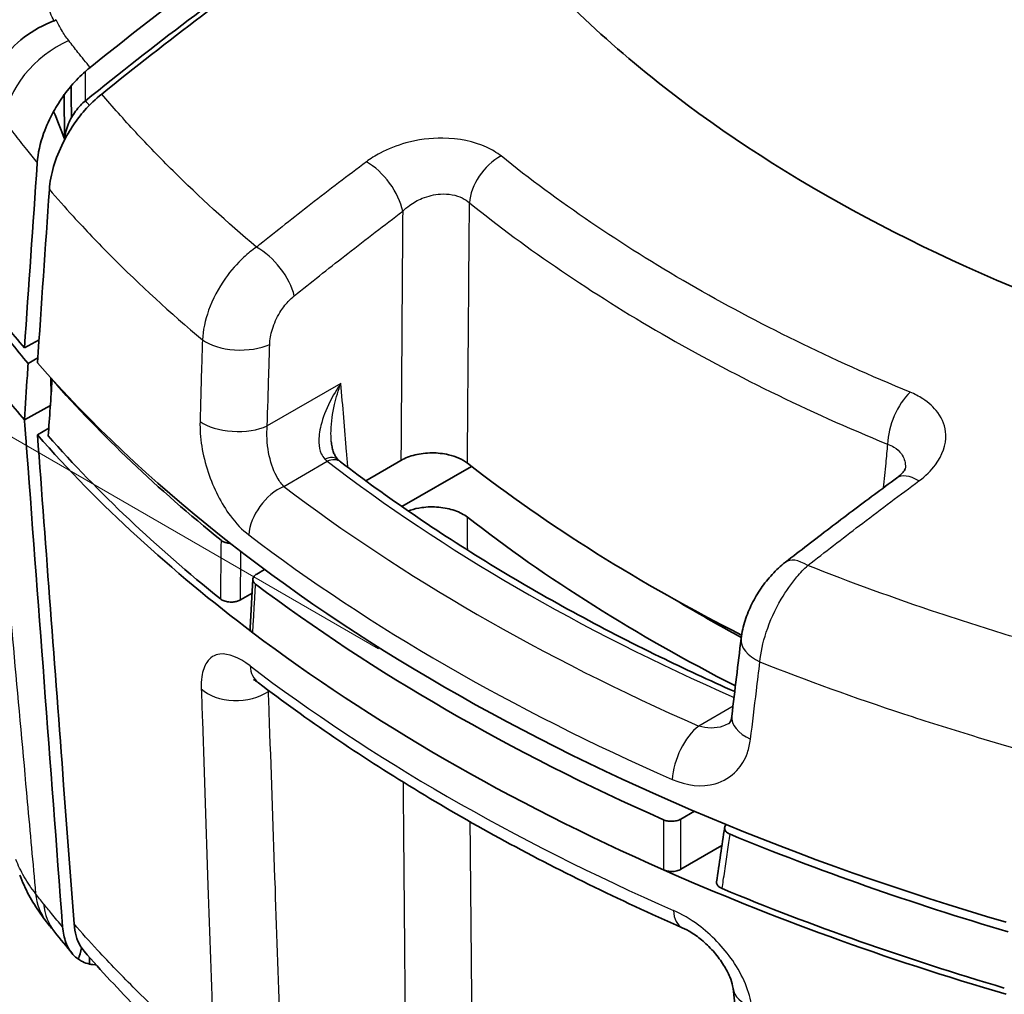
# Model space of a CAD drawing. Units: millimetres. Extents: x 0 to 2180, y 0 to 422.
# Drawn here: x 47 to 69, y 187 to 209 of the extents above; entities that cross this region are included whole.
import ezdxf

# ---------------------------------------------------------------- set-up
doc = ezdxf.new("R2010")
doc.units = ezdxf.units.MM
doc.layers.get('Defpoints').update_dxf_attribs({"lineweight": 25})
for name, color, linetype, lineweight in [('Dimension (ISO)', 7, 'Continuous', 18), ('Visible (ISO)', 7, 'Continuous', 35), ('Visible Narrow (ISO)', 7, 'Continuous', 25)]:
    doc.layers.add(name, color=color, linetype=linetype, lineweight=lineweight)
doc.styles.add('Note Text (TK)', font='MS PGothic.ttf')
doc.dimstyles.new('Default - Method 1b (TK)', dxfattribs={"dimtxt": 2.5, "dimasz": 2.5, "dimexe": 1, "dimexo": 1.5, "dimgap": 1, "dimtad": 1, "dimtoh": 1, "dimrnd": 1e-08, "dimdsep": 46, "dimtxsty": 'Note Text (TK)', "dimblk": 'OPEN', "dimcen": 0.09, "dimdle": 5, "dimclrd": 100, "dimclre": 100, "dimclrt": 7, "dimadec": 1, "dimazin": 1, "dimtfac": 1, "dimtmove": 0, "dimatfit": 3, "dimldrblk": 'OPEN', "dimfxl": 0, "dimtolj": 1, "dimlwd": -1, "dimlwe": -1, "dimarcsym": 0})

# ---------------------------------------------------------------- blocks, each defined once
blk = doc.blocks.new('_Open')
at = {"color": 0, "linetype": 'ByBlock', "lineweight": -2}
for p, q in [((-1, 0.1667), (0, 0)), ((-1, -0.1667), (0, 0)), ((0, 0), (-1, 0))]:
    blk.add_line(p, q, dxfattribs=at)
blk = doc.blocks.new('*D15')
at = {"layer": 'Defpoints', "color": 0, "transparency": 16777216}
for p in [(130.474, 237.111), (18.044, 216.29), (56.228, 194.245)]:
    blk.add_point(p, dxfattribs=at)
at = {"layer": 'Dimension (ISO)', "color": 100, "transparency": 16777216}
for p, q in [((128.974, 237.977), (91.291, 259.734)), ((90.125, 257.906), (20.209, 217.54)), ((54.728, 195.111), (17.044, 216.868))]:
    blk.add_line(p, q, dxfattribs=at)
at = {"layer": 'Dimension (ISO)', "color": 100, "transparency": 16777216, "xscale": 2.5, "yscale": 2.5, "zscale": 2.5}
for p, rotation in [((92.291, 259.156), 29.99999999999997), ((18.044, 216.29), 210)]:
    blk.add_blockref('_Open', p, dxfattribs=dict(at, rotation=rotation))
at = {"layer": 'Dimension (ISO)', "color": 7, "transparency": 16777216, "insert": (52.638, 238.596), "char_height": 2.5, "attachment_point": 4, "rotation": 30, "style": 'Note Text (TK)'}
blk.add_mtext('\\A1;{\\Q-30.000;\\W0.816;\\H0.816x;105}', dxfattribs=at)

msp = doc.modelspace()

# ---------------------------------------------------------------- linework, layer by layer
at = {"layer": 'Visible (ISO)'}
for p, q in [((47.6082, 206.679), (47.6006, 207.6813)), ((47.6068, 206.6593), (47.6082, 206.679)), ((47.6068, 206.6593), (47.6082, 206.679)), ((47.0275, 202.123), (46.6972, 201.9395)), ((46.9991, 201.7095), (46.7805, 201.588)), ((47.2984, 201.2554), (47.3013, 200.8765)), ((47.3247, 201.2175), (47.33, 201.2207)), ((46.6972, 200.3065), (47.2845, 200.6328)), ((46.9915, 199.9661), (47.2492, 200.1191)), ((55.2371, 199.3883), (54.4377, 198.9268)), ((56.8388, 199.2516), (55.2587, 198.3393)), ((51.9655, 196.8078), (52.1461, 196.912)), ((51.8153, 195.5912), (51.8778, 196.691)), ((51.86, 196.3771), (51.5963, 196.2248)), ((61.893, 191.4304), (61.5862, 191.2532)), ((62.52, 190.6516), (61.5903, 190.1149)), ((48.1732, 187.9653), (48.1744, 188.1165)), ((48.3025, 187.947), (48.3027, 187.9719))]:
    msp.add_line(p, q, dxfattribs=at)
for centre, major_axis, ratio, start_param, end_param in [((91.5834, 214.6574), (-50, 0), 0.5773503, 0.417838, 0.456222), ((91.5834, 214.2491), (-49.8819, 0), 0.5773503, 0.4178356, 0.4551883), ((91.5834, 214.6574), (-50, 0), 0.5773503, 0.4694018, 1.1013945), ((91.5834, 213.0244), (50, 0), 0.5773503, 3.5594282, 3.5978148), ((91.5834, 214.2491), (49.6819, 0), 0.5773503, 3.6131987, 3.7618702), ((91.5834, 213.0244), (-50, 0), 0.5773503, 0.4694018, 0.6532197), ((91.5834, 213.0244), (-49.8, 0), 0.5773503, 0.4723751, 0.623092), ((91.5834, 214.2491), (-43.3816, 0), 0.5773503, 0.6383765, 0.8504263), ((91.5834, 213.0244), (43.3816, 0), 0.5773503, 3.7799691, 3.9876958), ((91.5834, 214.1267), (-49.9529, 0), 0.5773503, 0.6540512, 0.9167451), ((91.5834, 213.0244), (-41.8816, 0), 0.5773503, 0.7676471, 0.8182901), ((91.5834, 213.0244), (-50, 0), 0.5773503, 0.6532197, 0.9175766), ((7513.006, 3777.1395), (-5713.2495, -8980.8198), 0.5454079, 5.4326891, 5.4328886), ((4095.6073, 2122.4701), (3205.4557, 4800.6562), 0.5300042, 2.299942, 2.3002038), ((91.5834, 214.2491), (49.6819, 0), 0.5773503, 4.0921114, 4.2408199), ((91.5834, 213.0244), (-50, 0), 0.5773503, 0.9175766, 1.1013945), ((91.5834, 213.0244), (-49.8, 0), 0.5773503, 0.9477043, 1.0984212), ((91.0338, 201.6626), (-48.3847, -0.7207), 0.6014341, 0.4281818, 0.4372387), ((91.1209, 201.7139), (48.4812, 0.758), 0.601655, 3.5783907, 3.5971029), ((7355.833, 5169.8069), (-4786.0594, -9208.0404), 0.6081057, 5.5606246, 5.5617051)]:
    msp.add_ellipse(centre, major_axis=major_axis, ratio=ratio, start_param=start_param, end_param=end_param, dxfattribs=at)
for points in [[(48.1863, 208.3002), (51.6807, 211.104), (55.2302, 213.5788), (58.7901, 215.6918)], [(47.757, 207.8803), (47.8595, 208), (47.9673, 208.1104), (48.0783, 208.209)], [(48.0783, 208.209), (48.114, 208.2407), (48.15, 208.2711), (48.1863, 208.3002)], [(47.6082, 206.679), (47.5232, 206.8905), (47.4416, 207.0937), (47.3595, 207.2981)], [(46.9915, 201.5991), (47.0817, 202.909), (47.1719, 204.2191), (47.2622, 205.5291)], [(47.9948, 188.3298), (47.9706, 188.2428), (47.9468, 188.1572), (47.9233, 188.073)], [(48.3025, 187.947), (48.2277, 187.9512), (48.1816, 187.963), (48.1732, 187.9653)], [(48.3262, 187.9456), (48.3183, 187.946), (48.3103, 187.9464), (48.3025, 187.947)]]:
    msp.add_open_spline(points, degree=3, dxfattribs=at)
for points, knots in [([(48.0833, 207.5438), (49.6311, 208.7931), (51.1909, 209.9778), (54.7629, 212.5225), (56.7782, 213.8384), (58.796, 215.0362)], [-1.5265018, -1.5265018, -1.5265018, -1.5265018, -0.8568523, -0.8568523, -0.0007118, -0.0007118, -0.0007118, -0.0007118]), ([(48.0833, 207.5438), (49.6311, 208.7931), (51.1909, 209.9778), (54.7629, 212.5225), (56.7782, 213.8384), (58.796, 215.0362)], [-1.5265018, -1.5265018, -1.5265018, -1.5265018, -0.8568523, -0.8568523, -0.0007118, -0.0007118, -0.0007118, -0.0007118]), ([(48.449, 207.6959), (49.9517, 208.9014), (51.4653, 210.0475), (54.0342, 211.8779), (55.0853, 212.5947), (56.1382, 213.2808)], [-1.5271946, -1.5271946, -1.5271946, -1.5271946, -0.8775614, -0.8775614, -0.4298539, -0.4298539, -0.4298539, -0.4298539]), ([(56.1382, 213.2808), (56.5246, 212.6794), (56.9546, 212.0886), (58.4847, 210.2163), (59.7507, 208.9909), (63.9551, 205.7053), (67.3467, 203.8937), (73.3976, 201.7231), (75.7116, 201.082), (78.123, 200.5879)], [-3.4790824, -3.4790824, -3.4790824, -3.4790824, -3.1527987, -3.1527987, -2.4226159, -2.4226159, -1.0457305, -1.0457305, -0.2702637, -0.2702637, -0.2702637, -0.2702637]), ([(47.3672, 209.3536), (47.1235, 209.2646), (46.8932, 209.1382), (46.4853, 208.8246), (46.3116, 208.6405), (46.0967, 208.3168), (46.0309, 208.1891), (45.9335, 207.9287), (45.9022, 207.797), (45.8886, 207.6633), (45.8882, 207.66), (45.8879, 207.6567)], [0, 0, 0, 0, 0.07812665, 0.07812665, 0.15627683, 0.15627683, 0.20389491, 0.20389491, 0.25151063, 0.25151063, 0.25270659, 0.25270659, 0.25270659, 0.25270659]), ([(47.4155, 209.3812), (47.4045, 209.3723), (47.392, 209.3642), (47.3742, 209.3563), (47.3707, 209.3549), (47.3672, 209.3536)], [0, 0, 0, 0, 0.004770697, 0.004770697, 0.0059172618, 0.0059172618, 0.0059172618, 0.0059172618]), ([(47.6006, 207.6813), (47.6032, 207.6844), (47.6079, 207.6907), (47.6355, 207.7271), (47.6861, 207.7954), (47.757, 207.8803)], [0, 0, 0, 0, 0.0012051036, 0.0012051036, 0.0051702335, 0.0051702335, 0.0051702335, 0.0051702335]), ([(47.7623, 207.1601), (47.761, 207.3416), (47.7596, 207.523), (47.7583, 207.7045), (47.7578, 207.7631), (47.7574, 207.8217), (47.757, 207.8803)], [-0.113258842, -0.113258842, -0.113258842, -0.113258842, -0.046869743, -0.046869743, -0.046869743, -0.025433595, -0.025433595, -0.025433595, -0.025433595]), ([(47.3595, 207.2981), (47.3932, 207.36), (47.4288, 207.4211), (47.509, 207.5498), (47.5539, 207.6166), (47.6006, 207.6813)], [0.130555216, 0.130555216, 0.130555216, 0.130555216, 0.151778086, 0.151778086, 0.176048191, 0.176048191, 0.176048191, 0.176048191]), ([(48.0833, 207.5438), (48.003, 207.479), (47.9262, 207.3985), (47.8234, 207.2601), (47.7913, 207.2109), (47.7623, 207.1601)], [0, 0, 0, 0, 0.03473274, 0.03473274, 0.05240407, 0.05240407, 0.05240407, 0.05240407]), ([(48.0833, 207.5438), (48.003, 207.479), (47.9262, 207.3985), (47.8234, 207.2601), (47.7913, 207.2109), (47.7623, 207.1601)], [0, 0, 0, 0, 0.03473274, 0.03473274, 0.05240407, 0.05240407, 0.05240407, 0.05240407]), ([(48.449, 207.6959), (48.3142, 207.5877), (48.183, 207.4614), (47.9712, 207.2195), (47.8874, 207.1117), (47.8093, 206.9983)], [0, 0, 0, 0, 0.058303785, 0.058303785, 0.099936422, 0.099936422, 0.099936422, 0.099936422]), ([(46.9878, 206.139), (47.0024, 206.3502), (47.0519, 206.575), (47.1928, 206.97), (47.2693, 207.1369), (47.3595, 207.2981)], [0, 0, 0, 0, 0.07475537, 0.07475537, 0.13017488, 0.13017488, 0.13017488, 0.13017488]), ([(47.7623, 207.1601), (47.7382, 207.1167), (47.7162, 207.072), (47.6718, 206.9676), (47.6514, 206.908), (47.6215, 206.7907), (47.6119, 206.7335), (47.6082, 206.679)], [0.018132523, 0.018132523, 0.018132523, 0.018132523, 0.033124779, 0.033124779, 0.052642051, 0.052642051, 0.071983474, 0.071983474, 0.071983474, 0.071983474]), ([(47.7623, 207.1601), (47.7382, 207.1167), (47.7162, 207.072), (47.6718, 206.9676), (47.6514, 206.908), (47.6215, 206.7907), (47.6119, 206.7335), (47.6082, 206.679)], [0.018132523, 0.018132523, 0.018132523, 0.018132523, 0.033124779, 0.033124779, 0.052642051, 0.052642051, 0.071983474, 0.071983474, 0.071983474, 0.071983474]), ([(47.8093, 206.9983), (47.7234, 206.8707), (47.6448, 206.7366), (47.4859, 206.4196), (47.413, 206.2363), (47.3067, 205.8735), (47.2737, 205.6966), (47.2622, 205.5291)], [0.0371277, 0.0371277, 0.0371277, 0.0371277, 0.08380172, 0.08380172, 0.1438581, 0.1438581, 0.20326478, 0.20326478, 0.20326478, 0.20326478]), ([(46.6972, 201.9395), (46.7936, 203.3326), (46.8899, 204.7258), (46.9868, 206.1257), (46.9873, 206.1323), (46.9878, 206.139)], [-0.98613063, -0.98613063, -0.98613063, -0.98613063, -0.49350684, -0.49350684, -0.49114775, -0.49114775, -0.49114775, -0.49114775]), ([(46.7805, 201.588), (46.7746, 201.4972), (46.7687, 201.4063), (46.7409, 200.9792), (46.7191, 200.6428), (46.6972, 200.3065)], [0.07527628, 0.07527628, 0.07527628, 0.07527628, 0.10729852, 0.10729852, 0.2258285, 0.2258285, 0.2258285, 0.2258285]), ([(47.237, 199.9421), (47.2516, 200.1546), (47.2663, 200.3674), (47.2956, 200.7932), (47.3102, 201.0056), (47.3247, 201.2175)], [0.00150847, 0.00150847, 0.00150847, 0.00150847, 0.07671862, 0.07671862, 0.15176006, 0.15176006, 0.15176006, 0.15176006]), ([(46.6972, 200.3065), (46.707, 200.1763), (46.7168, 200.0459), (46.7266, 199.9156), (47.0047, 196.2156), (47.2834, 192.5119), (47.5626, 188.808)], [-1.9635814, -1.9635814, -1.9635814, -1.9635814, -1.9132825, -1.9132825, -1.9132825, -0.4853105, -0.4853105, -0.4853105, -0.4853105]), ([(47.8222, 188.8749), (47.7435, 189.9244), (47.6649, 190.9733), (47.4863, 193.3554), (47.3864, 194.6896), (47.1881, 197.3382), (47.0895, 198.6552), (46.9915, 199.9661)], [0.6030927, 0.6030927, 0.6030927, 0.6030927, 1.006957, 1.006957, 1.5210493, 1.5210493, 2.027601, 2.027601, 2.027601, 2.027601]), ([(53.6577, 199.8189), (53.6613, 199.7761), (53.6669, 199.7351), (53.6817, 199.6586), (53.6908, 199.6231), (53.7118, 199.5591), (53.7235, 199.5307), (53.7483, 199.4813), (53.7613, 199.4604), (53.787, 199.426), (53.7996, 199.4126), (53.8116, 199.4019)], [0.162735615, 0.162735615, 0.162735615, 0.162735615, 0.181949896, 0.181949896, 0.201164176, 0.201164176, 0.220378457, 0.220378457, 0.239592738, 0.239592738, 0.258807018, 0.258807018, 0.258807018, 0.258807018]), ([(55.2371, 199.3883), (55.3294, 199.4416), (55.4387, 199.4839), (55.6791, 199.5419), (55.8077, 199.557), (56.0675, 199.5578), (56.1962, 199.5436), (56.4015, 199.4958), (56.4813, 199.4694), (56.6262, 199.4047), (56.6906, 199.3667), (56.7452, 199.3242)], [0, 0, 0, 0, 0.03913372, 0.03913372, 0.07813966, 0.07813966, 0.11708828, 0.11708828, 0.14455945, 0.14455945, 0.17204987, 0.17204987, 0.17204987, 0.17204987]), ([(53.8686, 199.3546), (53.8649, 199.3574), (53.8613, 199.3603), (53.8539, 199.3661), (53.8501, 199.3691), (53.8426, 199.3753), (53.8388, 199.3784), (53.8311, 199.3849), (53.8272, 199.3882), (53.8195, 199.3949), (53.8155, 199.3984), (53.8116, 199.4019)], [0, 0, 0, 0, 0.002827236, 0.002827236, 0.005654472, 0.005654472, 0.008481707, 0.008481707, 0.011308943, 0.011308943, 0.014136179, 0.014136179, 0.014136179, 0.014136179]), ([(53.8686, 199.3546), (54.3964, 198.9496), (54.9443, 198.5528), (56.0785, 197.7773), (56.6648, 197.3985), (57.8739, 196.66), (58.4967, 196.3005), (59.7769, 195.6017), (60.4343, 195.2626), (61.6643, 194.6629), (62.2319, 194.399), (62.8099, 194.1428)], [4.57203902, 4.57203902, 4.57203902, 4.57203902, 4.628179, 4.628179, 4.68431899, 4.68431899, 4.74045897, 4.74045897, 4.79659896, 4.79659896, 4.8429792, 4.8429792, 4.8429792, 4.8429792]), ([(66.6796, 199.2006), (66.6796, 199.2006), (66.6796, 199.2006), (66.6791, 199.1991), (66.6769, 199.1926), (66.6646, 199.1699), (66.6544, 199.1537), (66.6236, 199.1142), (66.603, 199.091), (66.5506, 199.0409), (66.5189, 199.0141), (66.4819, 198.9869)], [0.22540966, 0.22540966, 0.22540966, 0.22540966, 0.22918937, 0.22918937, 0.25873583, 0.25873583, 0.28828228, 0.28828228, 0.31782874, 0.31782874, 0.34737519, 0.34737519, 0.34737519, 0.34737519]), ([(66.4819, 198.9869), (66.3133, 198.8627), (66.1448, 198.738), (65.8079, 198.4872), (65.6395, 198.3611), (65.3029, 198.1078), (65.1347, 197.9805), (64.7984, 197.7246), (64.6303, 197.596), (64.2943, 197.3376), (64.1264, 197.2078), (63.9586, 197.0773)], [0.81923019, 0.81923019, 0.81923019, 0.81923019, 0.8903635, 0.8903635, 0.96149682, 0.96149682, 1.03263013, 1.03263013, 1.10376344, 1.10376344, 1.17489676, 1.17489676, 1.17489676, 1.17489676]), ([(56.7452, 198.0995), (56.6675, 198.1599), (56.57, 198.2111), (56.347, 198.2887), (56.2236, 198.3145), (55.9668, 198.3374), (55.8359, 198.3342), (55.6207, 198.3042), (55.535, 198.2848), (55.437, 198.2531), (55.4192, 198.2469), (55.4017, 198.2404)], [0, 0, 0, 0, 0.03913406, 0.03913406, 0.07814058, 0.07814058, 0.11709004, 0.11709004, 0.14455987, 0.14455987, 0.15081221, 0.15081221, 0.15081221, 0.15081221]), ([(51.3668, 197.5049), (51.3397, 197.5066), (51.3131, 197.5105), (51.2616, 197.5226), (51.237, 197.5308), (51.1925, 197.5511), (51.1728, 197.563), (51.1564, 197.5763)], [0.026886247, 0.026886247, 0.026886247, 0.026886247, 0.035089429, 0.035089429, 0.04358276, 0.04358276, 0.052091036, 0.052091036, 0.052091036, 0.052091036]), ([(63.9586, 197.0773), (63.8503, 196.9931), (63.7508, 196.9007), (63.5669, 196.7028), (63.4825, 196.5971), (63.329, 196.3747), (63.2599, 196.2579), (63.1389, 196.0148), (63.087, 195.8884), (63.0038, 195.6258), (62.9725, 195.4896), (62.9552, 195.3469)], [0, 0, 0, 0, 0.02647072, 0.02647072, 0.05294144, 0.05294144, 0.07941216, 0.07941216, 0.10588288, 0.10588288, 0.1323536, 0.1323536, 0.1323536, 0.1323536]), ([(51.9395, 196.58), (51.9158, 196.5979), (51.8983, 196.6184), (51.8779, 196.6619), (51.8751, 196.6846), (51.8841, 196.7259), (51.8936, 196.7443), (51.9227, 196.7786), (51.9421, 196.7943), (51.9655, 196.8078)], [0, 0, 0, 0, 0.011721208, 0.011721208, 0.023431413, 0.023431413, 0.033353751, 0.033353751, 0.043278291, 0.043278291, 0.043278291, 0.043278291]), ([(51.1419, 196.2462), (51.1648, 196.2278), (51.1937, 196.2121), (51.26, 196.1883), (51.2968, 196.1802), (51.3734, 196.1728), (51.4125, 196.1734), (51.4778, 196.1819), (51.5043, 196.1877), (51.5537, 196.2035), (51.5763, 196.2133), (51.5963, 196.2248)], [0, 0, 0, 0, 0.011767991, 0.011767991, 0.023448216, 0.023448216, 0.035088607, 0.035088607, 0.043540044, 0.043540044, 0.052006109, 0.052006109, 0.052006109, 0.052006109]), ([(51.8768, 195.4803), (51.8531, 195.4982), (51.8356, 195.5186), (51.8177, 195.5569), (51.8143, 195.5741), (51.8153, 195.5912)], [0, 0, 0, 0, 0.011721192, 0.011721192, 0.020638496, 0.020638496, 0.020638496, 0.020638496]), ([(51.8931, 194.4139), (51.8931, 194.4139), (51.9031, 194.4098), (51.9391, 194.3893), (51.9672, 194.3712), (52.0013, 194.3454), (52.002, 194.3449), (52.0026, 194.3444)], [0.246926755, 0.246926755, 0.246926755, 0.246926755, 0.274873884, 0.274873884, 0.306725851, 0.306725851, 0.307345374, 0.307345374, 0.307345374, 0.307345374]), ([(52.0026, 194.3444), (52.5551, 193.9238), (53.1268, 193.5125), (54.3069, 192.7094), (54.9153, 192.3175), (56.1671, 191.5542), (56.8104, 191.1828), (58.1302, 190.4613), (58.8066, 190.1113), (60.1905, 189.4335), (60.898, 189.1058), (61.6199, 188.7896)], [4.57590482, 4.57590482, 4.57590482, 4.57590482, 4.63049849, 4.63049849, 4.68509215, 4.68509215, 4.73968581, 4.73968581, 4.79427947, 4.79427947, 4.84887314, 4.84887314, 4.84887314, 4.84887314]), ([(62.7432, 193.59), (62.7395, 193.5591), (62.7339, 193.533), (62.7217, 193.4905), (62.715, 193.4741), (62.703, 193.4495), (62.6976, 193.4413), (62.6892, 193.4302), (62.6863, 193.4272), (62.6818, 193.4233), (62.6803, 193.4223), (62.6782, 193.421)], [0, 0, 0, 0, 0.02961686, 0.02961686, 0.05923372, 0.05923372, 0.08885058, 0.08885058, 0.11846744, 0.11846744, 0.1480843, 0.1480843, 0.1480843, 0.1480843]), ([(61.5862, 191.2532), (61.5585, 191.2373), (61.5258, 191.2246), (61.4537, 191.2072), (61.4151, 191.2027), (61.343, 191.2024), (61.3101, 191.2055), (61.2474, 191.2176), (61.218, 191.2267), (61.1918, 191.2383)], [0, 0, 0, 0, 0.011721169, 0.011721169, 0.023431368, 0.023431368, 0.033353692, 0.033353692, 0.043278291, 0.043278291, 0.043278291, 0.043278291]), ([(62.7052, 190.9086), (62.6733, 190.9217), (62.6461, 190.9384), (62.6046, 190.9766), (62.5906, 190.9978), (62.5774, 191.042), (62.5784, 191.0646), (62.5926, 191.1013), (62.6016, 191.1155), (62.6138, 191.1289)], [0, 0, 0, 0, 0.011768503, 0.011768503, 0.02344886, 0.02344886, 0.035089014, 0.035089014, 0.042962971, 0.042962971, 0.042962971, 0.042962971]), ([(61.5903, 190.1149), (61.5627, 190.0989), (61.5299, 190.0862), (61.4579, 190.0688), (61.4192, 190.0643), (61.3472, 190.064), (61.3143, 190.0671), (61.2517, 190.0792), (61.2223, 190.0882), (61.1961, 190.0998)], [0, 0, 0, 0, 0.011721153, 0.011721153, 0.023431351, 0.023431351, 0.033341133, 0.033341133, 0.043253184, 0.043253184, 0.043253184, 0.043253184]), ([(47.1972, 188.924), (47.1483, 188.9865), (47.1009, 189.0504), (47.0089, 189.1814), (46.9645, 189.2486), (46.879, 189.3862), (46.8379, 189.4567), (46.7597, 189.6013), (46.7224, 189.6753), (46.6523, 189.8269), (46.6195, 189.9045), (46.5891, 189.9839)], [0, 0, 0, 0, 0.02074695, 0.02074695, 0.0414939, 0.0414939, 0.06224085, 0.06224085, 0.0829878, 0.0829878, 0.10373475, 0.10373475, 0.10373475, 0.10373475]), ([(62.3989, 189.8302), (62.3982, 189.8257), (62.3979, 189.8211), (62.3977, 189.7941), (62.4051, 189.7719), (62.4302, 189.736), (62.4444, 189.7219), (62.4793, 189.6963), (62.4998, 189.685), (62.5227, 189.6755)], [0.021057125, 0.021057125, 0.021057125, 0.021057125, 0.023448477, 0.023448477, 0.035089019, 0.035089019, 0.043540185, 0.043540185, 0.052006112, 0.052006112, 0.052006112, 0.052006112]), ([(47.9233, 188.073), (47.8779, 188.1048), (47.8359, 188.1422), (47.7309, 188.2601), (47.6768, 188.3511), (47.5973, 188.5613), (47.5723, 188.6793), (47.5626, 188.808)], [0.14066905, 0.14066905, 0.14066905, 0.14066905, 0.16913921, 0.16913921, 0.21904386, 0.21904386, 0.26864386, 0.26864386, 0.26864386, 0.26864386]), ([(47.8222, 188.8749), (47.8367, 188.6819), (47.8847, 188.5146), (47.9883, 188.3367), (48.0168, 188.2968), (48.0482, 188.2607)], [0, 0, 0, 0, 0.074233958, 0.074233958, 0.098445004, 0.098445004, 0.098445004, 0.098445004]), ([(61.6199, 188.7896), (61.6856, 188.7609), (61.7589, 188.7221), (61.9187, 188.6211), (62.0058, 188.5568), (62.1803, 188.4067), (62.2675, 188.3198), (62.4265, 188.1359), (62.4982, 188.0387), (62.6153, 187.8512), (62.6617, 187.7608), (62.7276, 187.6015), (62.7488, 187.5316), (62.7661, 187.4502), (62.7697, 187.4288), (62.7721, 187.4096)], [0, 0, 0, 0, 0.04359802, 0.04359802, 0.09178414, 0.09178414, 0.14299115, 0.14299115, 0.19456627, 0.19456627, 0.24377877, 0.24377877, 0.28907885, 0.28907885, 0.30734273, 0.30734273, 0.30734273, 0.30734273]), ([(48.1732, 187.9653), (48.1164, 187.9779), (48.0623, 187.9966), (47.9807, 188.0364), (47.9513, 188.0536), (47.9233, 188.073)], [0.056620183, 0.056620183, 0.056620183, 0.056620183, 0.086282596, 0.086282596, 0.1041636, 0.1041636, 0.1041636, 0.1041636]), ([(51.31, 185.0411), (51.07, 185.2465), (50.8343, 185.4539), (50.3719, 185.8724), (50.1451, 186.0835), (49.7007, 186.5094), (49.483, 186.7242), (49.057, 187.1573), (48.8486, 187.3756), (48.4412, 187.8157), (48.2423, 188.0374), (48.0482, 188.2607)], [2.49433559, 2.49433559, 2.49433559, 2.49433559, 2.61643739, 2.61643739, 2.73853918, 2.73853918, 2.86064098, 2.86064098, 2.98274277, 2.98274277, 3.10484457, 3.10484457, 3.10484457, 3.10484457])]:
    msp.add_open_spline(points, degree=3, knots=knots, dxfattribs=at)
at = {"layer": 'Visible Narrow (ISO)'}
for p, q in [((48.0833, 207.5438), (48.0783, 208.209)), ((53.8749, 201.1347), (52.2048, 200.1705)), ((52.5802, 198.7981), (53.5642, 199.3662)), ((52.2331, 194.1486), (52.2495, 194.158)), ((62.77, 193.8123), (61.993, 193.3636))]:
    msp.add_line(p, q, dxfattribs=at)
for centre, major_axis, ratio, start_param, end_param in [((48.0671, 207.4131), (1.5949, 1.2068), 0.7408927, 1.2604944, 2.5478787), ((54.5708, 205.4008), (-0.6034, 0.7975), 0.4920056, 3.912754, 5.4526833), ((57.6001, 205.5247), (-0.6269, -0.7791), 0.6561074, 4.1434727, 5.5413585), ((52.1113, 203.4822), (-0.6265, 0.7794), 0.4684617, 3.8986676, 5.4483212), ((51.5541, 202.3827), (0.9995, -0.0301), 0.4927083, 3.7646123, 5.5115799), ((66.8618, 200.1775), (0.381, 0.9246), 0.4843825, 0.8357913, 2.2336771), ((51.4987, 200.5355), (0.9996, -0.0299), 0.4928326, 3.767447, 5.5115013), ((53.4792, 199.0284), (0.3324, 0.3735), 0.5954319, 0, 0.8986273), ((53.5642, 198.958), (0.3044, 0.3967), 0.6524386, 0, 0.8661412), ((91.5834, 215.8821), (47.5793, 0), 0.5773503, 3.7866409, 4.0625216), ((67.0748, 198.1816), (-0.5929, 0.8053), 0.4832407, 5.4171637, 6.2831853), ((52.5802, 197.9816), (-0.6056, -0.7958), 0.6504815, 4.0051356, 5.4973921), ((91.5834, 215.8821), (-48.9576, 0), 0.5773503, 0.6490244, 0.9217719), ((91.5834, 215.1297), (49.9545, 0), 0.5773503, 3.790617, 4.0633646), ((64.5723, 196.2878), (-0.6137, 0.7895), 0.4574804, 5.3951659, 6.2831853), ((63.948, 195.227), (-0.9928, 0.1199), 0.5529001, 0, 1.0318862), ((91.5834, 212.1438), (-49.9151, 0), 0.5773503, 0.648914, 0.9218823), ((52.6083, 195.1401), (-0.6057, -0.7957), 0.6505359, 5.6545437, 6.2831853), ((51.527, 194.599), (-0.9994, -0.0345), 0.6557215, 0.5883462, 2.332545), ((63.736, 193.4703), (-0.9928, 0.1197), 0.5530255, 0, 1.028886), ((61.993, 192.5471), (0.4012, 0.916), 0.4934983, 0.7259072, 2.2181637), ((48.7722, 190.1567), (-1.575, -1.2326), 0.7535072, 5.8343632, 6.2831853), ((48.9452, 189.9382), (-1.5607, -1.2507), 0.7502202, 5.8258313, 6.2831853), ((62.0211, 189.7056), (-0.4011, -0.916), 0.4934264, 5.5167944, 6.2831853), ((63.7643, 187.5338), (-0.9923, -0.1242), 0.5955287, 0, 0.8880548)]:
    msp.add_ellipse(centre, major_axis=major_axis, ratio=ratio, start_param=start_param, end_param=end_param, dxfattribs=at)
for points, knots in [([(47.3672, 209.3536), (47.3383, 209.4117), (47.312, 209.4705), (47.1646, 209.8391), (47.114, 210.1603), (47.162, 210.7932), (47.2583, 211.1112), (47.4119, 211.4047)], [0.00167823, 0.00167823, 0.00167823, 0.00167823, 0.03190084, 0.03190084, 0.18964908, 0.18964908, 0.34009782, 0.34009782, 0.34009782, 0.34009782]), ([(47.7027, 208.9068), (47.6423, 208.9849), (47.5872, 209.0655), (47.4933, 209.2222), (47.4534, 209.2981), (47.4182, 209.3753)], [0, 0, 0, 0, 0.043706333, 0.043706333, 0.082985112, 0.082985112, 0.082985112, 0.082985112]), ([(48.1863, 208.3002), (48.0932, 208.4134), (48.0015, 208.5269), (47.8408, 208.7293), (47.7713, 208.8179), (47.7027, 208.9068)], [-0.11374055, -0.11374055, -0.11374055, -0.11374055, -0.04969337, -0.04969337, 0, 0, 0, 0]), ([(48.169, 207.4395), (48.1614, 207.4487), (48.1538, 207.458), (48.1252, 207.4927), (48.1042, 207.5182), (48.0833, 207.5438)], [0.043470738, 0.043470738, 0.043470738, 0.043470738, 0.048716217, 0.048716217, 0.063232089, 0.063232089, 0.063232089, 0.063232089]), ([(51.9614, 204.2229), (51.2948, 204.7851), (50.6632, 205.362), (50.0682, 205.9521), (49.7767, 206.2411), (49.4939, 206.5334), (48.9546, 207.115), (48.6976, 207.4041), (48.449, 207.6959)], [-0.69360033, -0.69360033, -0.69360033, -0.69360033, -0.34326757, -0.34326757, -0.34326757, -0.17163379, -0.17163379, -0.00522491, -0.00522491, -0.00522491, -0.00522491]), ([(46.2449, 207.0739), (46.3149, 206.9815), (46.3856, 206.8894), (46.5502, 206.6782), (46.6445, 206.5593), (46.7402, 206.4408), (46.8217, 206.3399), (46.9042, 206.2393), (46.9878, 206.139)], [0, 0, 0, 0, 0.04969337, 0.04969337, 0.11420605, 0.11420605, 0.11420605, 0.16916218, 0.16916218, 0.16916218, 0.16916218]), ([(57.5072, 206.2909), (57.4122, 206.3674), (57.301, 206.4351), (56.8964, 206.6204), (56.5489, 206.6917), (55.9075, 206.697), (55.6205, 206.6594), (55.1419, 206.5285), (54.9436, 206.4504), (54.6528, 206.2955), (54.5484, 206.2293), (54.4535, 206.1578)], [-0.3473751, -0.3473751, -0.3473751, -0.3473751, -0.29897394, -0.29897394, -0.18949053, -0.18949053, -0.10527251, -0.10527251, -0.04048943, -0.04048943, 0, 0, 0, 0]), ([(54.4535, 206.1578), (54.0329, 205.841), (53.6129, 205.5198), (53.1938, 205.1943), (52.807, 204.8938), (52.4208, 204.5897), (52.0107, 204.2623), (51.986, 204.2426), (51.9614, 204.2229)], [-0.5107153, -0.5107153, -0.5107153, -0.5107153, -0.33127585, -0.33127585, -0.33127585, -0.16563792, -0.16563792, -0.15504874, -0.15504874, -0.15504874, -0.15504874]), ([(66.7851, 200.9344), (65.0089, 201.6667), (63.334, 202.4865), (61.781, 203.3832), (60.2287, 204.2795), (58.7982, 205.2525), (57.5072, 206.2909)], [-2.2497592, -2.2497592, -2.2497592, -2.2497592, -1.5920063, -1.5920063, -1.5920063, -0.9345656, -0.9345656, -0.9345656, -0.9345656]), ([(47.2622, 205.5291), (47.4369, 205.3265), (47.6157, 205.1252), (48.079, 204.6185), (48.369, 204.3149), (48.6683, 204.0146), (49.3142, 203.3668), (50.0033, 202.7346), (50.7337, 202.1197)], [0.05975761, 0.05975761, 0.05975761, 0.05975761, 0.17163379, 0.17163379, 0.34326757, 0.34326757, 0.34326757, 0.71360766, 0.71360766, 0.71360766, 0.71360766]), ([(55.277, 205.0358), (55.3239, 205.0832), (55.3755, 205.1276), (55.5195, 205.2331), (55.6177, 205.2881), (55.8549, 205.3853), (55.9973, 205.4184), (56.3157, 205.4377), (56.4884, 205.4064), (56.6898, 205.3083), (56.7452, 205.2712), (56.7926, 205.2283)], [0, 0, 0, 0, 0.04048943, 0.04048943, 0.10527251, 0.10527251, 0.18949053, 0.18949053, 0.29897394, 0.29897394, 0.3473751, 0.3473751, 0.3473751, 0.3473751]), ([(56.7452, 199.3242), (56.7484, 199.7376), (56.7517, 200.1511), (56.7605, 201.2654), (56.766, 201.9662), (56.7717, 202.6671), (56.7772, 203.3592), (56.7829, 204.0514), (56.7899, 204.9051), (56.7912, 205.0667), (56.7926, 205.2283)], [0.10032103, 0.10032103, 0.10032103, 0.10032103, 0.24466043, 0.24466043, 0.48932085, 0.48932085, 0.48932085, 0.73093072, 0.73093072, 0.7873259, 0.7873259, 0.7873259, 0.7873259]), ([(56.7926, 205.2283), (58.1116, 204.1671), (59.5734, 203.1726), (61.1597, 202.2567), (62.7469, 201.3403), (64.4587, 200.5024), (66.2743, 199.7539)], [0.9345656, 0.9345656, 0.9345656, 0.9345656, 1.5920063, 1.5920063, 1.5920063, 2.2497592, 2.2497592, 2.2497592, 2.2497592]), ([(52.8175, 203.1172), (52.8418, 203.1368), (52.8661, 203.1563), (53.2707, 203.4809), (53.6518, 203.7825), (54.0336, 204.0804), (54.4472, 204.4031), (54.8617, 204.7216), (55.277, 205.0358)], [0.15504874, 0.15504874, 0.15504874, 0.15504874, 0.16563792, 0.16563792, 0.33127585, 0.33127585, 0.33127585, 0.5107153, 0.5107153, 0.5107153, 0.5107153]), ([(55.277, 205.0358), (55.2764, 204.9611), (55.2759, 204.8864), (55.2703, 204.119), (55.2653, 203.4263), (55.2604, 202.7337), (55.2554, 202.0323), (55.2505, 201.3309), (55.2428, 200.2158), (55.2399, 199.8021), (55.2371, 199.3883)], [-0.75698856, -0.75698856, -0.75698856, -0.75698856, -0.73093072, -0.73093072, -0.48932085, -0.48932085, -0.48932085, -0.24466043, -0.24466043, -0.10032103, -0.10032103, -0.10032103, -0.10032103]), ([(51.9614, 204.2229), (51.8614, 204.1545), (51.7635, 204.0764), (51.5193, 203.8514), (51.3792, 203.6916), (51.0962, 203.2921), (50.9653, 203.0429), (50.7937, 202.5638), (50.7453, 202.3348), (50.7337, 202.1197)], [0, 0, 0, 0, 0.02020282, 0.02020282, 0.05252732, 0.05252732, 0.09454918, 0.09454918, 0.1323536, 0.1323536, 0.1323536, 0.1323536]), ([(52.2603, 202.0177), (52.2636, 202.1273), (52.2841, 202.2449), (52.3602, 202.4927), (52.4194, 202.6226), (52.5487, 202.8326), (52.6131, 202.9173), (52.7258, 203.0378), (52.7711, 203.08), (52.8175, 203.1172)], [-0.1323536, -0.1323536, -0.1323536, -0.1323536, -0.09454918, -0.09454918, -0.05252732, -0.05252732, -0.02020282, -0.02020282, 0, 0, 0, 0]), ([(50.7337, 202.1197), (50.727, 201.8904), (50.7204, 201.6611), (50.7137, 201.4318), (50.7024, 201.0449), (50.6912, 200.658), (50.68, 200.2712)], [-0.61187711, -0.61187711, -0.61187711, -0.61187711, -0.53284848, -0.53284848, -0.53284848, -0.39950047, -0.39950047, -0.39950047, -0.39950047]), ([(52.2048, 200.1705), (52.2164, 200.5571), (52.228, 200.9437), (52.2396, 201.3303), (52.2465, 201.5595), (52.2534, 201.7886), (52.2603, 202.0177)], [0.39950047, 0.39950047, 0.39950047, 0.39950047, 0.53284848, 0.53284848, 0.53284848, 0.61187711, 0.61187711, 0.61187711, 0.61187711]), ([(45.8849, 201.3104), (45.9806, 200.2554), (46.0763, 199.2005), (46.2692, 197.073), (46.3664, 196.0005), (46.4636, 194.928), (46.5629, 193.8335), (46.6621, 192.739), (46.8243, 190.9501), (46.8872, 190.2556), (46.9502, 189.5611)], [0.0066324, 0.0066324, 0.0066324, 0.0066324, 0.4052665, 0.4052665, 0.810533, 0.810533, 0.810533, 1.2241118, 1.2241118, 1.4865481, 1.4865481, 1.4865481, 1.4865481]), ([(53.8749, 201.1347), (53.7813, 200.9985), (53.6966, 200.8559), (53.5364, 200.5355), (53.4667, 200.3565), (53.3894, 200.0458), (53.3718, 199.9138), (53.3802, 199.6979), (53.3972, 199.6114), (53.4516, 199.4908), (53.4789, 199.4497), (53.5121, 199.4158)], [-0.0006236, -0.0006236, -0.0006236, -0.0006236, 0.05901584, 0.05901584, 0.13189526, 0.13189526, 0.18830048, 0.18830048, 0.23168912, 0.23168912, 0.25880702, 0.25880702, 0.25880702, 0.25880702]), ([(53.6577, 199.8186), (53.651, 199.8971), (53.6492, 199.9783), (53.6571, 200.2561), (53.6854, 200.457), (53.768, 200.8183), (53.8168, 200.9797), (53.8749, 201.1347)], [-0.16273561, -0.16273561, -0.16273561, -0.16273561, -0.13189526, -0.13189526, -0.05901584, -0.05901584, 0.0006236, 0.0006236, 0.0006236, 0.0006236]), ([(54.0359, 199.227), (54.0259, 199.3451), (54.0159, 199.4631), (54.006, 199.5811), (53.9623, 200.099), (53.9186, 200.6169), (53.8749, 201.1347)], [0.16233141, 0.16233141, 0.16233141, 0.16233141, 0.20565186, 0.20565186, 0.20565186, 0.39571447, 0.39571447, 0.39571447, 0.39571447]), ([(66.9871, 198.9216), (67.1371, 199.0325), (67.2644, 199.1567), (67.5246, 199.5055), (67.607, 199.7434), (67.5892, 200.149), (67.527, 200.32), (67.3283, 200.5894), (67.2124, 200.6954), (66.9855, 200.8416), (66.889, 200.8915), (66.7851, 200.9344)], [-0.34737519, -0.34737519, -0.34737519, -0.34737519, -0.28407036, -0.28407036, -0.18004459, -0.18004459, -0.10002477, -0.10002477, -0.03847107, -0.03847107, 0, 0, 0, 0]), ([(50.68, 200.2712), (50.6697, 199.9168), (50.7345, 199.5088), (50.9837, 198.7556), (51.1594, 198.4089), (51.4973, 197.9566), (51.6395, 197.8092), (51.786, 197.6978)], [-0.30733864, -0.30733864, -0.30733864, -0.30733864, -0.18520036, -0.18520036, -0.07123091, -0.07123091, 0, 0, 0, 0]), ([(52.5802, 198.7981), (52.5199, 198.8593), (52.4633, 198.9395), (52.3345, 199.184), (52.2733, 199.3701), (52.1976, 199.7709), (52.1867, 199.9861), (52.2048, 200.1705)], [0, 0, 0, 0, 0.07123091, 0.07123091, 0.18520036, 0.18520036, 0.30733864, 0.30733864, 0.30733864, 0.30733864]), ([(66.2743, 199.7539), (66.2606, 199.6113), (66.2468, 199.4686), (66.2149, 199.1382), (66.1967, 198.9505), (66.1786, 198.7628)], [-0.7873259, -0.7873259, -0.7873259, -0.7873259, -0.73499497, -0.73499497, -0.6661472, -0.6661472, -0.6661472, -0.6661472]), ([(66.2743, 199.7539), (66.3266, 199.7362), (66.375, 199.714), (66.489, 199.6457), (66.547, 199.5934), (66.6463, 199.4544), (66.6771, 199.3623), (66.6811, 199.242), (66.6805, 199.22), (66.6786, 199.1978)], [0, 0, 0, 0, 0.03847107, 0.03847107, 0.10002477, 0.10002477, 0.18004459, 0.18004459, 0.19765043, 0.19765043, 0.19765043, 0.19765043]), ([(53.5121, 199.4158), (53.5208, 199.407), (53.5295, 199.3984), (53.5468, 199.3819), (53.5555, 199.3739), (53.5642, 199.3662)], [-0.014136179, -0.014136179, -0.014136179, -0.014136179, -0.007068089, -0.007068089, 0, 0, 0, 0]), ([(64.4653, 197.0038), (64.4903, 197.0233), (64.5153, 197.0428), (64.9308, 197.367), (65.3219, 197.6683), (65.7134, 197.9661), (66.1375, 198.2887), (66.5621, 198.6072), (66.9871, 198.9216)], [-1.17489676, -1.17489676, -1.17489676, -1.17489676, -1.16430757, -1.16430757, -0.99866965, -0.99866965, -0.99866965, -0.81923019, -0.81923019, -0.81923019, -0.81923019]), ([(51.1564, 197.5763), (51.1556, 197.5096), (51.1549, 197.4429), (51.1525, 197.2208), (51.1508, 197.0655), (51.1491, 196.9101), (51.1474, 196.7551), (51.1457, 196.6001), (51.1433, 196.3788), (51.1426, 196.3125), (51.1419, 196.2462)], [0.03022163, 0.03022163, 0.03022163, 0.03022163, 0.0529524, 0.0529524, 0.1059048, 0.1059048, 0.1059048, 0.15872655, 0.15872655, 0.18132755, 0.18132755, 0.18132755, 0.18132755]), ([(51.5963, 196.2248), (51.597, 196.2911), (51.5977, 196.3574), (51.6002, 196.5787), (51.6019, 196.7336), (51.6037, 196.8886), (51.6053, 197.0316), (51.6069, 197.1746), (51.6085, 197.3176)], [-0.18132755, -0.18132755, -0.18132755, -0.18132755, -0.15872655, -0.15872655, -0.1059048, -0.1059048, -0.1059048, -0.05715384, -0.05715384, -0.05715384, -0.05715384]), ([(63.3816, 194.8174), (63.3996, 195.0288), (63.4483, 195.2577), (63.6075, 195.7439), (63.7242, 196.0013), (63.9707, 196.4219), (64.0911, 196.5931), (64.2987, 196.8392), (64.3814, 196.9261), (64.4653, 197.0038)], [-0.1323536, -0.1323536, -0.1323536, -0.1323536, -0.09454918, -0.09454918, -0.05252732, -0.05252732, -0.02020282, -0.02020282, 0, 0, 0, 0]), ([(70.4338, 195.003), (69.9335, 195.1435), (69.4376, 195.2891), (68.4393, 195.5953), (67.9373, 195.7561), (67.4405, 195.9221), (66.4264, 196.2611), (65.4338, 196.622), (64.4653, 197.0038)], [-3.1482878, -3.1482878, -3.1482878, -3.1482878, -2.98187874, -2.98187874, -2.81024477, -2.81024477, -2.81024477, -2.45991239, -2.45991239, -2.45991239, -2.45991239]), ([(51.8768, 195.4803), (51.8797, 195.5305), (51.8826, 195.5807), (51.893, 195.7631), (51.9005, 195.8953), (51.908, 196.0275), (51.9156, 196.1606), (51.9232, 196.2937), (51.9337, 196.4779), (51.9366, 196.5289), (51.9395, 196.58)], [0.0302264, 0.0302264, 0.0302264, 0.0302264, 0.04873691, 0.04873691, 0.09747383, 0.09747383, 0.09747383, 0.14653604, 0.14653604, 0.16537183, 0.16537183, 0.16537183, 0.16537183]), ([(51.814, 194.7282), (51.5598, 194.9217), (51.3192, 195.0153), (51.0068, 194.98), (50.9052, 194.9165), (50.7777, 194.7236), (50.7397, 194.6129), (50.7091, 194.397), (50.7049, 194.3053), (50.7082, 194.2066)], [-0.30734537, -0.30734537, -0.30734537, -0.30734537, -0.18369168, -0.18369168, -0.10205093, -0.10205093, -0.03925036, -0.03925036, 0, 0, 0, 0]), ([(63.1673, 193.0616), (63.2121, 193.4291), (63.257, 193.7966), (63.3018, 194.1641), (63.3284, 194.3819), (63.355, 194.5996), (63.3816, 194.8174)], [-0.57502929, -0.57502929, -0.57502929, -0.57502929, -0.44168128, -0.44168128, -0.44168128, -0.36265265, -0.36265265, -0.36265265, -0.36265265]), ([(63.3816, 194.8174), (64.4402, 194.3995), (65.5273, 194.0062), (66.6395, 193.639), (67.1549, 193.4688), (67.6758, 193.3043), (68.5445, 193.0419), (68.8894, 192.9408), (69.2365, 192.8422)], [2.43990505, 2.43990505, 2.43990505, 2.43990505, 2.81024477, 2.81024477, 2.81024477, 2.98187874, 2.98187874, 3.0937551, 3.0937551, 3.0937551, 3.0937551]), ([(50.7082, 194.2066), (50.7162, 193.9652), (50.7243, 193.7238), (50.7743, 192.2372), (50.8163, 190.9921), (50.8587, 189.7472), (50.8965, 188.6359), (50.9345, 187.5247), (50.9803, 186.1946), (50.9879, 185.9754), (50.9954, 185.7563)], [-1.4764267, -1.4764267, -1.4764267, -1.4764267, -1.3803676, -1.3803676, -0.8848077, -0.8848077, -0.8848077, -0.4424038, -0.4424038, -0.3551492, -0.3551492, -0.3551492, -0.3551492]), ([(52.5292, 185.6908), (52.5214, 185.9101), (52.5137, 186.1294), (52.4665, 187.4608), (52.4273, 188.573), (52.3883, 189.6853), (52.3446, 190.9313), (52.3013, 192.1774), (52.2498, 193.6654), (52.2414, 193.907), (52.2331, 194.1486)], [0.3551492, 0.3551492, 0.3551492, 0.3551492, 0.4424038, 0.4424038, 0.8848077, 0.8848077, 0.8848077, 1.3803676, 1.3803676, 1.4764267, 1.4764267, 1.4764267, 1.4764267]), ([(62.6782, 193.4211), (62.6347, 193.396), (62.5884, 193.3751), (62.3713, 193.3021), (62.1772, 193.3031), (61.993, 193.3636)], [0.1480843, 0.1480843, 0.1480843, 0.1480843, 0.18352984, 0.18352984, 0.30734123, 0.30734123, 0.30734123, 0.30734123]), ([(61.3904, 192.1526), (61.7259, 192.0057), (62.0701, 191.9716), (62.5547, 192.107), (62.7246, 192.2101), (62.9604, 192.4656), (63.0413, 192.6011), (63.1301, 192.8506), (63.1541, 192.9535), (63.1673, 193.0616)], [-0.30734123, -0.30734123, -0.30734123, -0.30734123, -0.18352984, -0.18352984, -0.10196102, -0.10196102, -0.03921578, -0.03921578, 0, 0, 0, 0]), ([(55.2854, 192.093), (55.2871, 191.8857), (55.2889, 191.6785), (55.2906, 191.4712), (55.3002, 190.3201), (55.31, 189.1692), (55.3252, 187.4176), (55.3305, 186.8169), (55.3358, 186.2163)], [0.89108922, 0.89108922, 0.89108922, 0.89108922, 0.97209729, 0.97209729, 0.97209729, 1.42203718, 1.42203718, 1.65690577, 1.65690577, 1.65690577, 1.65690577]), ([(56.8589, 185.9168), (56.8521, 186.593), (56.8455, 187.2693), (56.8283, 189.0273), (56.818, 190.1091), (56.8078, 191.191)], [-1.68624135, -1.68624135, -1.68624135, -1.68624135, -1.42203718, -1.42203718, -0.99950446, -0.99950446, -0.99950446, -0.99950446]), ([(61.1918, 191.2383), (61.192, 191.1858), (61.1922, 191.1334), (61.1929, 190.9437), (61.1934, 190.8063), (61.1939, 190.669), (61.1944, 190.5317), (61.195, 190.3944), (61.1957, 190.2047), (61.1959, 190.1522), (61.1961, 190.0998)], [-0.16536997, -0.16536997, -0.16536997, -0.16536997, -0.14669696, -0.14669696, -0.09779752, -0.09779752, -0.09779752, -0.04889876, -0.04889876, -0.03022454, -0.03022454, -0.03022454, -0.03022454]), ([(61.5903, 190.1149), (61.5901, 190.1673), (61.5899, 190.2197), (61.5892, 190.4095), (61.5887, 190.5468), (61.5882, 190.6841), (61.5877, 190.8214), (61.5872, 190.9587), (61.5866, 191.1484), (61.5864, 191.2008), (61.5862, 191.2532)], [0.03022454, 0.03022454, 0.03022454, 0.03022454, 0.04889876, 0.04889876, 0.09779752, 0.09779752, 0.09779752, 0.14669696, 0.14669696, 0.16536997, 0.16536997, 0.16536997, 0.16536997]), ([(62.5227, 189.6755), (62.5317, 189.7367), (62.5408, 189.7978), (62.5711, 190.0029), (62.5924, 190.1469), (62.6137, 190.2909), (62.6351, 190.4352), (62.6565, 190.5796), (62.687, 190.7855), (62.6961, 190.847), (62.7052, 190.9086)], [0.03044057, 0.03044057, 0.03044057, 0.03044057, 0.0529253, 0.0529253, 0.10585061, 0.10585061, 0.10585061, 0.15891928, 0.15891928, 0.1815465, 0.1815465, 0.1815465, 0.1815465]), ([(46.9502, 189.5611), (46.8515, 189.6877), (46.7647, 189.8161), (46.6161, 190.0746), (46.5543, 190.2048), (46.5053, 190.3351)], [0, 0, 0, 0, 0.05186738, 0.05186738, 0.10373475, 0.10373475, 0.10373475, 0.10373475]), ([(47.5626, 188.808), (47.4767, 188.9097), (47.3918, 189.0117), (47.3081, 189.1139), (47.2484, 189.1868), (47.1892, 189.2599), (47.1306, 189.3331)], [-0.140226187, -0.140226187, -0.140226187, -0.140226187, -0.083061021, -0.083061021, -0.083061021, -0.042276966, -0.042276966, -0.042276966, -0.042276966]), ([(63.1957, 186.997), (63.1535, 187.3304), (62.998, 187.7008), (62.5523, 188.347), (62.2797, 188.6285), (61.8008, 188.9862), (61.6082, 189.0999), (61.4186, 189.183)], [-0.30734273, -0.30734273, -0.30734273, -0.30734273, -0.18193124, -0.18193124, -0.06997356, -0.06997356, 0, 0, 0, 0]), ([(50.9954, 185.7563), (50.3709, 186.2893), (49.7784, 186.8337), (49.2195, 187.3882), (48.9215, 187.6838), (48.6331, 187.9822), (48.1729, 188.4794), (47.9955, 188.6766), (47.8222, 188.8749)], [2.48708598, 2.48708598, 2.48708598, 2.48708598, 2.8097047, 2.8097047, 2.8097047, 2.98167831, 2.98167831, 3.09371456, 3.09371456, 3.09371456, 3.09371456])]:
    msp.add_open_spline(points, degree=3, knots=knots, dxfattribs=at)
for points in [[(47.4182, 209.3753), (47.4173, 209.3773), (47.4164, 209.3792), (47.4155, 209.3812)], [(47.6082, 206.679), (47.61, 206.6767), (47.6118, 206.6745), (47.6136, 206.6723)], [(56.7518, 197.3505), (56.7496, 197.6002), (56.7474, 197.8498), (56.7452, 198.0995)], [(52.2331, 194.1486), (52.2321, 194.1566), (52.2312, 194.1645), (52.2304, 194.1723)], [(47.1306, 189.3331), (47.0699, 189.4089), (47.0097, 189.4849), (46.9502, 189.5611)]]:
    msp.add_open_spline(points, degree=3, dxfattribs=at)

# ---------------------------------------------------------------- dimensions: what is measured, and where the dimension line sits
at = {"layer": 'Dimension (ISO)', "color": 100, "true_color": 0x00ff3f}
dim = msp.add_linear_dim(base=(18.0443, 216.2904), p1=(130.4743, 237.111), p2=(56.2281, 194.245), angle=30, text='{\\Q-30.000;\\W0.816;\\H0.816x;<>}', dimstyle='Default - Method 1b (TK)', override={"dimgap": 1, "dimtoh": 0, "dimdec": 2, "dimlfac": 1.224745, "dimtol": 0, "dimlim": 0, "dimtp": 0, "dimtm": 0, "dimtdec": 2, "dimtofl": 0, "dimatfit": 1}, dxfattribs=at)
dim.commit()
dim.dimension.update_dxf_attribs({"geometry": '*D15', "text_midpoint": (55.1674, 237.7234), "dimtype": 160})

doc.saveas('drawing.dxf')
